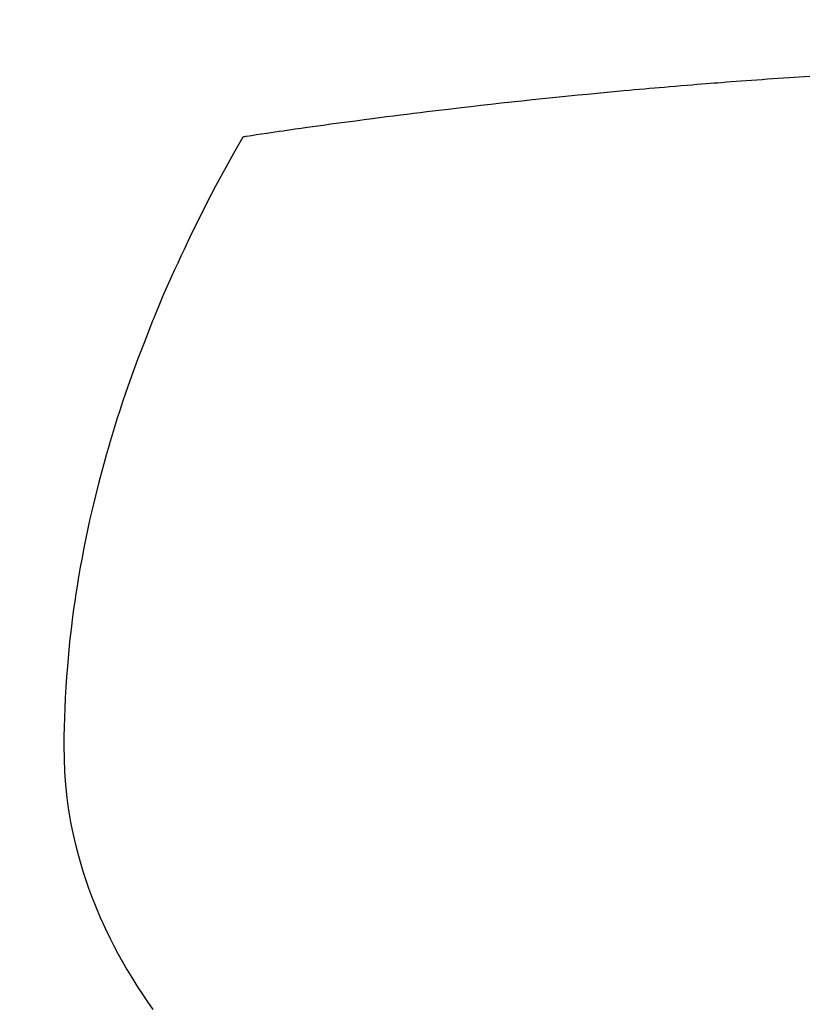
# Model space of a CAD drawing. Extents: x 27948 to 54421, y -13 to 8857.
# Drawn here: x 45043 to 45055, y 7011 to 7026 of the extents above; entities that cross this region are included whole.
import ezdxf

# ---------------------------------------------------------------- set-up
doc = ezdxf.new("R2010")
doc.units = 0
doc.header["$LTSCALE"] = 50
doc.header["$MEASUREMENT"] = 0
doc.layers.get('0').update_dxf_attribs({"linetype": 'CONTINUOUS'})
doc.layers.add('150-機器', color=8, linetype='CONTINUOUS')
doc.layers.add('160-文字', color=254, linetype='CONTINUOUS')
doc.styles.add('KH001', font='txt')
doc.dimstyles.new('KH1xx030', dxfattribs={"dimscale": 30, "dimtxt": 2, "dimasz": 0.6, "dimexe": 0.3, "dimexo": 1.2, "dimgap": 0.5, "dimtad": 3, "dimdec": 1, "dimdsep": 46, "dimlunit": 6, "dimtxsty": 'KH001', "dimblk": 'DOT', "dimcen": 1, "dimdle": 1, "dimclrd": 256, "dimclre": 256, "dimclrt": 256, "dimadec": 0, "dimazin": 0, "dimtfac": 1, "dimtdec": 1, "dimtix": 1, "dimtmove": 2, "dimatfit": 3, "dimldrblk": 'CLOSEDBLANK', "dimfxl": 1, "dimtolj": 1, "dimtzin": 0, "dimlwd": -1, "dimlwe": -1, "dimarcsym": 0})

# ---------------------------------------------------------------- blocks, each defined once
blk = doc.blocks.new('F402_H')
at = {"layer": '150-機器', "color": 13, "linetype": 'Continuous'}
for points in [[(-7.012, -266.348), (-7.095, -266.353), (-7.177, -266.359), (-7.259, -266.364), (-7.341, -266.37), (-7.424, -266.375), (-7.506, -266.381), (-7.588, -266.387), (-7.671, -266.392), (-7.753, -266.398), (-7.835, -266.404), (-7.917, -266.41), (-8, -266.416), (-8.082, -266.422), (-8.156, -266.428), (-8.231, -266.434), (-8.306, -266.439), (-8.38, -266.445), (-8.44, -266.45), (-8.499, -266.454), (-8.559, -266.458), (-8.619, -266.463), (-8.693, -266.469), (-8.767, -266.475), (-8.841, -266.481), (-8.916, -266.487), (-9.005, -266.494), (-9.094, -266.502), (-9.184, -266.509), (-9.273, -266.517), (-9.347, -266.523), (-9.421, -266.53), (-9.496, -266.536), (-9.57, -266.543), (-9.652, -266.55), (-9.733, -266.558), (-9.815, -266.565), (-9.896, -266.573), (-9.948, -266.577), (-9.999, -266.582), (-10.051, -266.587), (-10.103, -266.592), (-10.154, -266.597), (-10.206, -266.602), (-10.258, -266.607), (-10.31, -266.612), (-10.458, -266.626), (-10.605, -266.64), (-10.753, -266.655), (-10.9, -266.669), (-11.003, -266.68), (-11.106, -266.691), (-11.209, -266.701), (-11.312, -266.712), (-11.474, -266.729), (-11.635, -266.747), (-11.796, -266.764), (-11.958, -266.782), (-12.111, -266.8), (-12.264, -266.817), (-12.418, -266.835), (-12.571, -266.853), (-12.666, -266.864), (-12.761, -266.875), (-12.855, -266.886), (-12.95, -266.898), (-13.052, -266.91), (-13.154, -266.923), (-13.255, -266.936), (-13.357, -266.949), (-13.465, -266.963), (-13.574, -266.976), (-13.682, -266.99), (-13.791, -267.005), (-13.921, -267.022), (-14.051, -267.039), (-14.181, -267.056), (-14.31, -267.073), (-14.433, -267.09), (-14.555, -267.107), (-14.678, -267.124), (-14.8, -267.141), (-14.893, -267.154), (-14.986, -267.167), (-15.079, -267.181), (-15.172, -267.194), (-15.236, -267.203), (-15.301, -267.213), (-15.365, -267.222), (-15.429, -267.232), (-15.508, -267.243), (-15.587, -267.255), (-15.665, -267.267), (-15.744, -267.279), (-15.758, -267.281), (-15.772, -267.283), (-15.786, -267.286), (-15.8, -267.288)], [(-15.8, -267.288), (-15.942, -267.541), (-16.082, -267.795), (-16.22, -268.05), (-16.355, -268.307), (-16.446, -268.486), (-16.536, -268.666), (-16.624, -268.847), (-16.71, -269.028), (-16.759, -269.133), (-16.808, -269.239), (-16.856, -269.344), (-16.904, -269.45), (-16.97, -269.6), (-17.036, -269.75), (-17.1, -269.901), (-17.163, -270.052), (-17.18, -270.093), (-17.196, -270.134), (-17.213, -270.175), (-17.229, -270.216), (-17.33, -270.474), (-17.429, -270.734), (-17.524, -270.994), (-17.616, -271.256), (-17.661, -271.391), (-17.706, -271.526), (-17.75, -271.661), (-17.792, -271.797), (-17.824, -271.902), (-17.855, -272.007), (-17.886, -272.112), (-17.916, -272.218), (-17.974, -272.426), (-18.029, -272.635), (-18.083, -272.845), (-18.133, -273.056), (-18.167, -273.204), (-18.2, -273.354), (-18.231, -273.503), (-18.261, -273.653), (-18.289, -273.801), (-18.317, -273.95), (-18.343, -274.099), (-18.368, -274.248), (-18.386, -274.367), (-18.404, -274.485), (-18.421, -274.604), (-18.436, -274.723), (-18.46, -274.914), (-18.482, -275.106), (-18.501, -275.298), (-18.518, -275.49), (-18.531, -275.651), (-18.541, -275.812), (-18.55, -275.974), (-18.558, -276.135), (-18.564, -276.281), (-18.568, -276.427), (-18.571, -276.573), (-18.571, -276.719), (-18.568, -276.921), (-18.56, -277.123), (-18.546, -277.325), (-18.525, -277.527), (-18.509, -277.652), (-18.49, -277.777), (-18.468, -277.901), (-18.443, -278.025), (-18.414, -278.159), (-18.382, -278.292), (-18.347, -278.424), (-18.31, -278.556), (-18.272, -278.68), (-18.232, -278.803), (-18.189, -278.926), (-18.144, -279.048), (-18.078, -279.215), (-18.008, -279.38), (-17.933, -279.544), (-17.855, -279.706), (-17.793, -279.827), (-17.729, -279.947), (-17.664, -280.066), (-17.596, -280.184), (-17.519, -280.312), (-17.44, -280.438), (-17.358, -280.564), (-17.275, -280.687), (-17.192, -280.805)]]:
    blk.add_lwpolyline(points, dxfattribs=at)
blk = doc.blocks.new('_ClosedBlank')
at = {"color": 0, "linetype": 'ByBlock', "lineweight": -2}
for p, q in [((-1, 0.16667), (0, 0)), ((-1, 0.16667), (-1, -0.16667)), ((0, 0), (-1, -0.16667))]:
    blk.add_line(p, q, dxfattribs=at)
blk = doc.blocks.new('_Dot')
at = {"color": 0, "linetype": 'ByBlock', "lineweight": -2}
blk.add_line((-0.5, 0), (-1, 0), dxfattribs=at)
at = {"color": 0, "linetype": 'ByBlock', "const_width": 0.5}
blk.add_lwpolyline([(-0.25, 0, 1), (0.25, 0, 1)], format="xyb", close=True, dxfattribs=at)

msp = doc.modelspace()

# ---------------------------------------------------------------- linework, layer by layer
at = {"layer": '150-機器', "color": 13}
for radius in [90.5, 80.5]:
    msp.add_circle((45062.31, 7086.567), radius, dxfattribs=at)

# ---------------------------------------------------------------- block references
at = {"layer": '150-機器'}
msp.add_blockref('F402_H', (45062.296, 7291.777), dxfattribs=at)

# ---------------------------------------------------------------- leaders
at = {"layer": '160-文字', "annotation_type": 0, "has_hookline": 1, "hookline_direction": 0}
for points, text_width in [([(44722.325, 7291.641), (45706.755, 5755.829), (45707.355, 5755.829)], 1088.04), ([(44842.325, 7279.641), (45710.114, 6066.211), (45710.714, 6066.211)], 1357.92)]:
    msp.add_leader(points, dimstyle='KH1xx030', override={"dimgap": 0.5, "dimtad": 1}, dxfattribs=dict(at, text_width=text_width))
at = {"layer": '160-文字'}
msp.add_leader([(44942.31, 7291.641), (46079.679, 6620.237)], dimstyle='KH1xx030', override={"dimgap": 0.5, "dimtad": 1}, dxfattribs=at)

doc.saveas('drawing.dxf')
